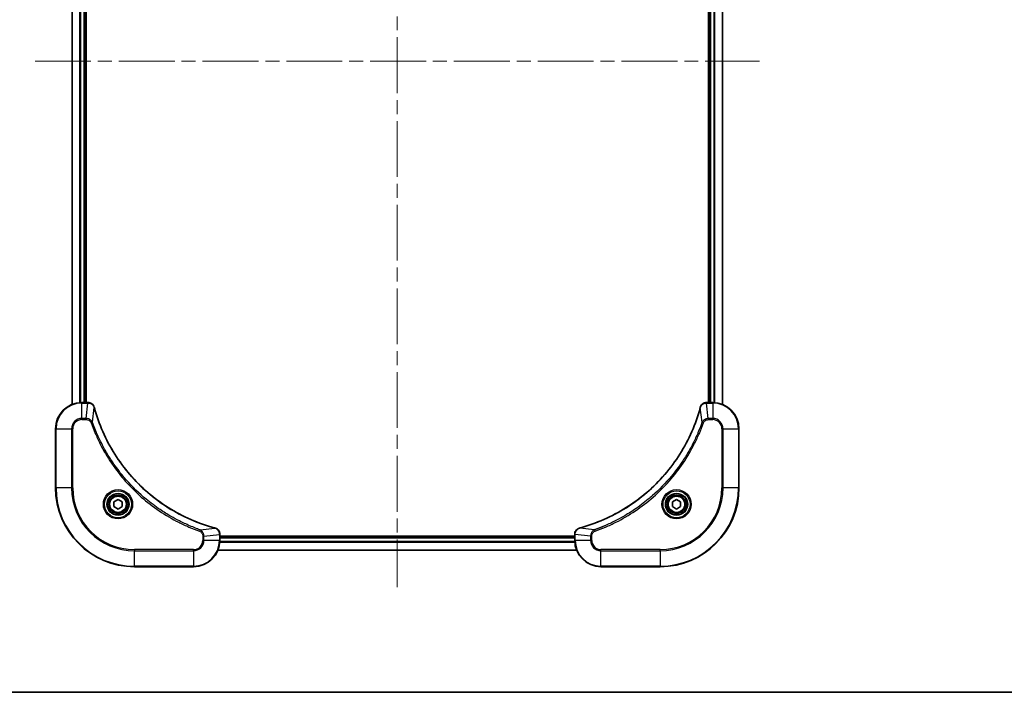
# Model space of a CAD drawing. Units: millimetres. Extents: x 0 to 6707, y 0 to 1264.
# Drawn here: x 1818 to 2118, y 0 to 205 of the extents above; entities that cross this region are included whole.
import ezdxf

# ---------------------------------------------------------------- set-up
doc = ezdxf.new("R2010")
doc.units = ezdxf.units.MM
doc.header["$LTSCALE"] = 3
doc.linetypes.add('CHAIN', pattern=[0.3543, 0.2362, -0.0295, 0.0591, -0.0295])
for name, color, linetype, lineweight in [('Border (ISO)', 7, 'Continuous', 35), ('Visible (ISO)', 7, 'Continuous', 35), ('Visible Narrow (ISO)', 7, 'Continuous', 25)]:
    doc.layers.add(name, color=color, linetype=linetype, lineweight=lineweight)
doc.layers.add('Centerline (ISO)', color=7, linetype='Continuous', lineweight=18, true_color=0x80ffff)

# ---------------------------------------------------------------- blocks, each defined once
blk = doc.blocks.new('図面枠 tk図枠')
at = {"layer": 'Border (ISO)'}
blk.add_line((14.5, 8), (405.5, 8), dxfattribs=at)

msp = doc.modelspace()

# ---------------------------------------------------------------- linework, layer by layer
at = {"layer": 'Centerline (ISO)', "linetype": 'CHAIN', "ltscale": 23.990969}
for p, q in [((1933.0529, 352.5254), (1933.0529, 32.0254)), ((1822.8029, 192.2754), (2043.3029, 192.2754))]:
    msp.add_line(p, q, dxfattribs=at)
at = {"layer": 'Visible (ISO)'}
for p, q in [((1834.0529, 87.6916), (1834.0529, 296.8592)), ((2032.0529, 296.8592), (2032.0529, 87.6916)), ((1838.0529, 88.2754), (1838.0529, 296.2754)), ((1838.3529, 88.2754), (1838.3529, 296.2754)), ((2027.7529, 296.2754), (2027.7529, 88.2754)), ((2028.0529, 296.2754), (2028.0529, 88.2754)), ((1838.8839, 88.2754), (1837.0529, 88.2754)), ((1838.8839, 88.2754), (1838.8992, 88.2754)), ((2027.2065, 88.2754), (2027.2218, 88.2754)), ((2029.0529, 88.2754), (2027.2218, 88.2754)), ((1829.0529, 80.2754), (1829.0529, 62.2754)), ((2037.0529, 62.2754), (2037.0529, 80.2754)), ((1846.8029, 57.9971), (1848.0529, 58.7188)), ((1846.8029, 56.5537), (1846.8029, 57.9971)), ((1848.0529, 58.7188), (1849.3029, 57.9971)), ((1849.3029, 57.9971), (1849.3029, 56.5537)), ((2016.8029, 57.9971), (2018.0529, 58.7188)), ((2016.8029, 56.5537), (2016.8029, 57.9971)), ((2018.0529, 58.7188), (2019.3029, 57.9971)), ((2019.3029, 57.9971), (2019.3029, 56.5537)), ((1848.0529, 55.832), (1846.8029, 56.5537)), ((1849.3029, 56.5537), (1848.0529, 55.832)), ((2018.0529, 55.832), (2016.8029, 56.5537)), ((2019.3029, 56.5537), (2018.0529, 55.832)), ((1879.0529, 48.1218), (1879.0529, 48.1064)), ((1879.0529, 46.2754), (1879.0529, 48.1064)), ((1987.0529, 48.1064), (1987.0529, 48.1218)), ((1987.0529, 48.1064), (1987.0529, 46.2754)), ((1987.0529, 47.5754), (1879.0529, 47.5754)), ((1987.0529, 47.2754), (1879.0529, 47.2754)), ((1987.6367, 43.2754), (1878.4691, 43.2754)), ((1853.0529, 38.2754), (1871.0529, 38.2754)), ((1995.0529, 38.2754), (2013.0529, 38.2754))]:
    msp.add_line(p, q, dxfattribs=at)
for centre, radius in [((1848.0529, 57.2754), 3.25), ((1848.0529, 57.2754), 2.75), ((2018.0529, 57.2754), 3.25), ((2018.0529, 57.2754), 2.75)]:
    msp.add_circle(centre, radius, dxfattribs=at)
for centre, radius, start, end in [((1837.0529, 80.2754), 8, 90, 180), ((2029.0529, 80.2754), 8, 0, 90), ((1853.0529, 62.2754), 24, 180, 270), ((2013.0529, 62.2754), 24, 270, 0), ((1871.0529, 46.2754), 8, 270, 0), ((1995.0529, 46.2754), 8, 180, 270)]:
    msp.add_arc(centre, radius, start, end, dxfattribs=at)
for points, knots in [([(1840.8309, 86.7939), (1840.7667, 87.0328), (1840.6575, 87.2605), (1840.5099, 87.461), (1840.3623, 87.6615), (1840.1764, 87.8346), (1839.9652, 87.9676), (1839.6485, 88.1672), (1839.2741, 88.2754), (1838.8992, 88.2754)], [-0.196787795, -0.196787795, -0.196787795, -0.196787795, -0.140562711, -0.140562711, -0.140562711, -0.084337626, -0.084337626, -0.084337626, 0, 0, 0, 0]), ([(2027.2065, 88.2754), (2026.7067, 88.2754), (2026.2091, 88.0791), (2025.8444, 87.7399), (2025.5709, 87.4855), (2025.371, 87.1522), (2025.2749, 86.7939)], [-0.196787795, -0.196787795, -0.196787795, -0.196787795, -0.084337626, -0.084337626, -0.084337626, 0, 0, 0, 0]), ([(1877.4991, 50.0729), (1875.0048, 50.7463), (1872.5608, 51.6059), (1870.1942, 52.6423), (1865.4609, 54.715), (1861.0389, 57.4985), (1857.1232, 60.8701), (1853.2075, 64.2417), (1849.7981, 68.2013), (1847.0456, 72.5742), (1844.293, 76.947), (1842.1971, 81.7331), (1840.8503, 86.7216)], [0, 0, 0, 0, 0.78253283, 0.78253283, 0.78253283, 2.34759848, 2.34759848, 2.34759848, 3.91266414, 3.91266414, 3.91266414, 5.47772979, 5.47772979, 5.47772979, 5.47772979]), ([(2025.2554, 86.7216), (2024.582, 84.2273), (2023.7223, 81.7833), (2022.686, 79.4167), (2020.6133, 74.6835), (2017.8297, 70.2614), (2014.4582, 66.3457), (2011.0866, 62.4301), (2007.1269, 59.0207), (2002.7541, 56.2681), (1998.3812, 53.5155), (1993.5952, 51.4197), (1988.6066, 50.0729)], [0, 0, 0, 0, 0.78253283, 0.78253283, 0.78253283, 2.34759848, 2.34759848, 2.34759848, 3.91266414, 3.91266414, 3.91266414, 5.47772979, 5.47772979, 5.47772979, 5.47772979]), ([(1879.0529, 48.1218), (1879.0529, 48.6215), (1878.8565, 49.1192), (1878.5174, 49.4838), (1878.263, 49.7573), (1877.9297, 49.9572), (1877.5714, 50.0534)], [-0.196787795, -0.196787795, -0.196787795, -0.196787795, -0.084337626, -0.084337626, -0.084337626, 0, 0, 0, 0]), ([(1988.5343, 50.0534), (1988.2955, 49.9893), (1988.0677, 49.88), (1987.8672, 49.7325), (1987.6668, 49.5849), (1987.4937, 49.399), (1987.3606, 49.1878), (1987.1611, 48.871), (1987.0529, 48.4966), (1987.0529, 48.1218)], [-0.196787795, -0.196787795, -0.196787795, -0.196787795, -0.140562711, -0.140562711, -0.140562711, -0.084337626, -0.084337626, -0.084337626, 0, 0, 0, 0])]:
    msp.add_open_spline(points, degree=3, knots=knots, dxfattribs=at)
for points in [[(1840.8503, 86.7216), (1840.8438, 86.7458), (1840.8373, 86.77), (1840.8309, 86.7939)], [(2025.2749, 86.7939), (2025.2684, 86.77), (2025.2619, 86.7458), (2025.2554, 86.7216)], [(1877.5714, 50.0534), (1877.5474, 50.0598), (1877.5233, 50.0663), (1877.4991, 50.0729)], [(1988.6066, 50.0729), (1988.5824, 50.0663), (1988.5583, 50.0598), (1988.5343, 50.0534)]]:
    msp.add_open_spline(points, degree=3, dxfattribs=at)
at = {"layer": 'Visible Narrow (ISO)'}
for p, q in [((1834.1224, 87.7193), (1834.1224, 296.8315)), ((2031.9833, 296.8315), (2031.9833, 87.7193)), ((1836.4629, 88.2536), (1836.4629, 296.2972)), ((1836.6934, 88.2673), (1836.6934, 296.2835)), ((1837.7529, 88.2754), (1837.7529, 296.2754)), ((2028.3529, 296.2754), (2028.3529, 88.2754)), ((2029.4123, 296.2835), (2029.4123, 88.2673)), ((2029.6428, 296.2972), (2029.6428, 88.2536)), ((1837.0529, 88.129), (1837.0529, 88.2754)), ((1837.0529, 83.4218), (1837.0529, 88.129)), ((1837.0529, 88.129), (1838.8839, 88.129)), ((1838.39, 83.4218), (1838.8839, 88.129)), ((1838.8839, 88.2754), (1838.8839, 88.129)), ((2027.2218, 88.129), (2027.2218, 88.2754)), ((2027.2218, 88.129), (2029.0529, 88.129)), ((2027.7158, 83.4218), (2027.2218, 88.129)), ((2029.0529, 88.2754), (2029.0529, 88.129)), ((2029.0529, 88.129), (2029.0529, 83.4218)), ((1840.2907, 82.2461), (1840.8213, 86.7138)), ((2025.8151, 82.2461), (2025.2844, 86.7138)), ((1838.39, 83.4218), (1837.0529, 83.4218)), ((1837.0529, 83.4218), (1837.0529, 83.0683)), ((1837.0529, 83.0683), (1838.39, 83.0683)), ((1838.39, 83.4218), (1838.39, 83.0683)), ((1840.2907, 82.2461), (1839.858, 82.0927)), ((2025.8151, 82.2461), (2026.2477, 82.0927)), ((2029.0529, 83.4218), (2027.7158, 83.4218)), ((2027.7158, 83.4218), (2027.7158, 83.0683)), ((2027.7158, 83.0683), (2029.0529, 83.0683)), ((2029.0529, 83.4218), (2029.0529, 83.0683)), ((1829.1993, 80.2754), (1829.0529, 80.2754)), ((1829.1993, 80.2754), (1833.9064, 80.2754)), ((1829.1993, 62.2754), (1829.1993, 80.2754)), ((1833.9064, 80.2754), (1833.9064, 62.2754)), ((1833.9064, 80.2754), (1834.26, 80.2754)), ((1834.26, 62.2754), (1834.26, 80.2754)), ((2031.8458, 80.2754), (2031.8458, 62.2754)), ((2032.1993, 80.2754), (2031.8458, 80.2754)), ((2032.1993, 62.2754), (2032.1993, 80.2754)), ((2032.1993, 80.2754), (2036.9064, 80.2754)), ((2036.9064, 80.2754), (2037.0529, 80.2754)), ((2036.9064, 80.2754), (2036.9064, 62.2754)), ((1829.1993, 62.2754), (1829.0529, 62.2754)), ((1833.9064, 62.2754), (1829.1993, 62.2754)), ((1833.9064, 62.2754), (1834.26, 62.2754)), ((2031.8458, 62.2754), (2032.1993, 62.2754)), ((2036.9064, 62.2754), (2032.1993, 62.2754)), ((2036.9064, 62.2754), (2037.0529, 62.2754)), ((1873.0235, 49.5132), (1872.8701, 49.0806)), ((1873.0235, 49.5132), (1877.4912, 50.0439)), ((1874.1993, 47.6125), (1878.9064, 48.1064)), ((1878.9064, 48.1064), (1879.0529, 48.1064)), ((1878.9064, 48.1064), (1878.9064, 46.2754)), ((1987.0529, 48.1064), (1987.1993, 48.1064)), ((1991.9064, 47.6125), (1987.1993, 48.1064)), ((1987.1993, 46.2754), (1987.1993, 48.1064)), ((1993.0822, 49.5132), (1988.6145, 50.0439)), ((1993.0822, 49.5132), (1993.2356, 49.0806)), ((1873.8458, 47.6125), (1873.8458, 46.2754)), ((1874.1993, 47.6125), (1873.8458, 47.6125)), ((1874.1993, 46.2754), (1873.8458, 46.2754)), ((1874.1993, 46.2754), (1874.1993, 47.6125)), ((1878.9064, 46.2754), (1874.1993, 46.2754)), ((1879.0529, 46.2754), (1878.9064, 46.2754)), ((1987.0746, 45.6854), (1879.0311, 45.6854)), ((1987.0609, 45.9159), (1879.0448, 45.9159)), ((1987.0529, 46.9754), (1879.0529, 46.9754)), ((1987.1993, 46.2754), (1987.0529, 46.2754)), ((1991.9064, 46.2754), (1987.1993, 46.2754)), ((1991.9064, 47.6125), (1991.9064, 46.2754)), ((1991.9064, 47.6125), (1992.26, 47.6125)), ((1991.9064, 46.2754), (1992.26, 46.2754)), ((1992.26, 46.2754), (1992.26, 47.6125)), ((1871.0529, 43.4825), (1853.0529, 43.4825)), ((1853.0529, 43.4825), (1853.0529, 43.129)), ((1853.0529, 43.129), (1871.0529, 43.129)), ((1853.0529, 38.4218), (1853.0529, 43.129)), ((1871.0529, 43.129), (1871.0529, 43.4825)), ((1871.0529, 43.129), (1871.0529, 38.4218)), ((1987.6089, 43.3449), (1878.4968, 43.3449)), ((2013.0529, 43.4825), (1995.0529, 43.4825)), ((1995.0529, 43.129), (1995.0529, 43.4825)), ((1995.0529, 38.4218), (1995.0529, 43.129)), ((1995.0529, 43.129), (2013.0529, 43.129)), ((2013.0529, 43.129), (2013.0529, 43.4825)), ((2013.0529, 43.129), (2013.0529, 38.4218)), ((1853.0529, 38.4218), (1853.0529, 38.2754)), ((1871.0529, 38.4218), (1853.0529, 38.4218)), ((1871.0529, 38.4218), (1871.0529, 38.2754)), ((2013.0529, 38.4218), (1995.0529, 38.4218)), ((1995.0529, 38.4218), (1995.0529, 38.2754)), ((2013.0529, 38.4218), (2013.0529, 38.2754))]:
    msp.add_line(p, q, dxfattribs=at)
for centre, radius in [((1848.0529, 57.2754), 4.4571), ((1848.0529, 57.2754), 4.1036), ((1848.0529, 57.2754), 3.3964), ((2018.0529, 57.2754), 4.4571), ((2018.0529, 57.2754), 4.1036), ((2018.0529, 57.2754), 3.3964), ((1848.0529, 57.2754), 2.45), ((2018.0529, 57.2754), 2.45)]:
    msp.add_circle(centre, radius, dxfattribs=at)
for centre, radius, start, end in [((1837.0529, 80.2754), 7.8536, 90, 180), ((2029.0529, 80.2754), 7.8536, 0, 90), ((1837.0529, 80.2754), 3.1464, 90, 180), ((1837.0529, 80.2754), 2.7929, 90, 180), ((2029.0529, 80.2754), 3.1464, 0, 90), ((2029.0529, 80.2754), 2.7929, 0, 90), ((1853.0529, 62.2754), 23.8536, 180, 270), ((1853.0529, 62.2754), 19.1464, 180, 270), ((1853.0529, 62.2754), 18.7929, 180, 270), ((2013.0529, 62.2754), 18.7929, 270, 0), ((2013.0529, 62.2754), 23.8536, 270, 0), ((2013.0529, 62.2754), 19.1464, 270, 0), ((1871.0529, 46.2754), 2.7929, 270, 0), ((1871.0529, 46.2754), 7.8536, 270, 0), ((1871.0529, 46.2754), 3.1464, 270, 0), ((1995.0529, 46.2754), 7.8536, 180, 270), ((1995.0529, 46.2754), 3.1464, 180, 270), ((1995.0529, 46.2754), 2.7929, 180, 270)]:
    msp.add_arc(centre, radius, start, end, dxfattribs=at)
for centre, major_axis, ratio, start_param, end_param in [((1839.13, 87.8748), (2.3812, -0.0487), 0.1051554, 1.66859369, 1.67647558), ((1838.8992, 87.7754), (0, 0.5), 0.00935385, 5.49727361, 6.28318531), ((2027.2065, 87.7754), (0, 0.5), 0.00935385, 0, 0.7859117), ((2026.9757, 87.8747), (-2.3816, -0.0487), 0.10517158, 4.60669413, 4.61457479), ((1840.3479, 86.6643), (0.4829, 0.1296), 0.14287502, 0, 0.40009206), ((1840.3676, 86.5913), (0.4827, 0.1303), 0.00038233, 5.93481374, 6.28318637), ((2025.7381, 86.5913), (-0.4827, 0.1303), 0.00038233, 0, 0.34837257), ((2025.7578, 86.6643), (-0.4829, 0.1296), 0.14287502, 5.88309352, 6.28318531), ((1877.3688, 49.5901), (0.1303, 0.4827), 0.00038233, 0, 0.34837257), ((1877.4417, 49.5705), (0.1296, 0.4829), 0.14287502, 5.88309352, 6.28318531), ((1878.5529, 48.1218), (0.5, 0), 0.00935385, 0, 0.7859117), ((1878.6522, 48.3526), (-0.0487, 2.3816), 0.10517158, 4.60669413, 4.61457479), ((1987.5529, 48.1218), (-0.5, 0), 0.00935385, 5.4972736, 6.28318531), ((1987.4534, 48.3525), (0.0487, 2.3812), 0.1051554, 1.66859369, 1.67647558), ((1988.664, 49.5705), (-0.1296, 0.4829), 0.14287502, 0, 0.40009206), ((1988.7369, 49.5901), (-0.1303, 0.4827), 0.00038233, 5.93481643, 6.28318923)]:
    msp.add_ellipse(centre, major_axis=major_axis, ratio=ratio, start_param=start_param, end_param=end_param, dxfattribs=at)
for points, knots in [([(1838.9025, 88.1288), (1839.1053, 88.1267), (1839.3153, 88.0925), (1839.506, 88.0302), (1839.6366, 87.9876), (1839.761, 87.9322), (1839.8825, 87.8631), (1839.9874, 87.8035), (1840.0875, 87.7347), (1840.1811, 87.6567), (1840.2655, 87.5865), (1840.3447, 87.5087), (1840.4177, 87.4247), (1840.4769, 87.3567), (1840.5318, 87.2847), (1840.5821, 87.2086), (1840.6629, 87.0862), (1840.7321, 86.9528), (1840.7854, 86.8105)], [0, 0, 0, 0, 0.050060504, 0.050060504, 0.050060504, 0.084337626, 0.084337626, 0.084337626, 0.113903258, 0.113903258, 0.113903258, 0.140562711, 0.140562711, 0.140562711, 0.162131477, 0.162131477, 0.162131477, 0.196787795, 0.196787795, 0.196787795, 0.196787795]), ([(2025.3203, 86.8105), (2025.3979, 87.0169), (2025.5086, 87.2055), (2025.6407, 87.3687), (2025.7301, 87.4792), (2025.8301, 87.5788), (2025.9387, 87.6676), (2026.0394, 87.75), (2026.1439, 87.8204), (2026.2536, 87.8803), (2026.5343, 88.0333), (2026.8757, 88.1252), (2027.2032, 88.1288)], [0, 0, 0, 0, 0.05028531, 0.05028531, 0.05028531, 0.084337626, 0.084337626, 0.084337626, 0.115936047, 0.115936047, 0.115936047, 0.196787795, 0.196787795, 0.196787795, 0.196787795]), ([(1840.8213, 86.7138), (1842.1732, 81.713), (1846.3553, 72.1459), (1856.593, 60.2518), (1867.6579, 53.2923), (1874.9908, 50.7198), (1877.4912, 50.0439)], [-5.47772979, -5.47772979, -5.47772979, -5.47772979, -3.91266414, -2.34759848, -0.78253283, 0, 0, 0, 0]), ([(1988.6145, 50.0439), (1993.6153, 51.3957), (2003.1824, 55.5778), (2015.0764, 65.8155), (2022.036, 76.8804), (2024.6085, 84.2134), (2025.2844, 86.7138)], [-5.47772979, -5.47772979, -5.47772979, -5.47772979, -3.91266414, -2.34759848, -0.78253283, 0, 0, 0, 0]), ([(1840.2907, 82.2461), (1840.2181, 82.4038), (1840.1233, 82.5453), (1840.0188, 82.6684), (1839.9748, 82.7204), (1839.9285, 82.7694), (1839.88, 82.8163), (1839.7898, 82.9033), (1839.6933, 82.9815), (1839.5919, 83.0497), (1839.5093, 83.1054), (1839.4233, 83.1546), (1839.3348, 83.1978), (1839.1944, 83.2665), (1839.0676, 83.3133), (1838.9221, 83.3517), (1838.7614, 83.3941), (1838.561, 83.4207), (1838.39, 83.4218)], [-0.187502416, -0.187502416, -0.187502416, -0.187502416, -0.149825893, -0.149825893, -0.149825893, -0.133930297, -0.133930297, -0.133930297, -0.104414332, -0.104414332, -0.104414332, -0.080358178, -0.080358178, -0.080358178, -0.04217927, -0.04217927, -0.04217927, 0, 0, 0, 0]), ([(1838.39, 83.0683), (1838.6578, 83.0683), (1839.1043, 82.9573), (1839.6062, 82.5698), (1839.7983, 82.261), (1839.858, 82.0927)], [0, 0, 0, 0, 0.080358178, 0.133930297, 0.187502416, 0.187502416, 0.187502416, 0.187502416]), ([(1839.858, 82.0927), (1840.2421, 81.0096), (1841.078, 78.8676), (1843.019, 74.6985), (1845.935, 69.7348), (1851.5697, 62.4461), (1858.5255, 56.3227), (1865.4763, 52.2419), (1869.645, 50.3004), (1871.7871, 49.4646), (1872.8701, 49.0806)], [0, 0, 0, 0, 0.34472946, 0.68945893, 1.37891786, 2.06837678, 3.44729464, 4.13675357, 4.48148303, 4.82621249, 4.82621249, 4.82621249, 4.82621249]), ([(1873.0235, 49.5132), (1872.9992, 49.5219), (1872.9748, 49.5306), (1872.9505, 49.5393), (1872.807, 49.5906), (1872.5984, 49.6665), (1872.4649, 49.7158), (1872.3809, 49.7469), (1872.314, 49.7718), (1872.2402, 49.7994), (1872.2061, 49.8121), (1872.1702, 49.8256), (1872.129, 49.8411), (1871.5351, 50.0642), (1870.9211, 50.3069), (1870.3542, 50.5422), (1870.1835, 50.6131), (1870.0134, 50.6847), (1869.8385, 50.7595), (1868.7928, 51.2065), (1867.7591, 51.688), (1866.7419, 52.2015), (1865.8934, 52.6299), (1865.0504, 53.0836), (1864.2253, 53.5575), (1863.0722, 54.2198), (1861.954, 54.9197), (1860.8541, 55.6637), (1859.4083, 56.6417), (1858.0022, 57.6915), (1856.6576, 58.8067), (1854.4926, 60.6024), (1852.4791, 62.5633), (1850.6193, 64.6719), (1850.2682, 65.0699), (1849.9233, 65.4728), (1849.5847, 65.881), (1848.4692, 67.2258), (1847.4203, 68.6291), (1846.4409, 70.0766), (1845.6966, 71.1766), (1844.9966, 72.2948), (1844.3344, 73.448), (1843.8607, 74.273), (1843.4073, 75.1159), (1842.9791, 75.9644), (1842.4659, 76.9818), (1841.9847, 78.0157), (1841.5369, 79.0611), (1841.5003, 79.1465), (1841.464, 79.232), (1841.4278, 79.3176), (1841.3923, 79.4016), (1841.3571, 79.4857), (1841.322, 79.5699), (1841.2875, 79.6525), (1841.2533, 79.7352), (1841.2193, 79.818), (1841.1859, 79.8991), (1841.1528, 79.9802), (1841.1198, 80.0615), (1841.0875, 80.1409), (1841.0555, 80.2204), (1841.0236, 80.3001), (1840.9925, 80.3777), (1840.9615, 80.4555), (1840.9308, 80.5333), (1840.9019, 80.6062), (1840.8733, 80.6793), (1840.8447, 80.7524), (1840.8161, 80.8258), (1840.7876, 80.8994), (1840.7592, 80.973), (1840.7319, 81.0438), (1840.7048, 81.1147), (1840.6779, 81.1857), (1840.6545, 81.2473), (1840.6312, 81.3089), (1840.6081, 81.3706), (1840.584, 81.4346), (1840.5602, 81.4988), (1840.5364, 81.563), (1840.5145, 81.622), (1840.4928, 81.6812), (1840.4712, 81.7404), (1840.4301, 81.8529), (1840.4013, 81.9324), (1840.355, 82.0632), (1840.3389, 82.1085), (1840.3217, 82.1576), (1840.3079, 82.1969), (1840.3022, 82.2133), (1840.2965, 82.2297), (1840.2907, 82.2461)], [-4.82621249, -4.82621249, -4.82621249, -4.82621249, -4.81844842, -4.81844842, -4.81844842, -4.77269349, -4.77269349, -4.77269349, -4.74390962, -4.74390962, -4.74390962, -4.73061692, -4.73061692, -4.73061692, -4.53913686, -4.53913686, -4.53913686, -4.48148303, -4.48148303, -4.48148303, -4.13675357, -4.13675357, -4.13675357, -3.84919093, -3.84919093, -3.84919093, -3.44729464, -3.44729464, -3.44729464, -2.91901319, -2.91901319, -2.91901319, -2.06837678, -2.06837678, -2.06837678, -1.90783066, -1.90783066, -1.90783066, -1.37891786, -1.37891786, -1.37891786, -0.97698999, -0.97698999, -0.97698999, -0.68945893, -0.68945893, -0.68945893, -0.34472946, -0.34472946, -0.34472946, -0.31656511, -0.31656511, -0.31656511, -0.28890509, -0.28890509, -0.28890509, -0.26177095, -0.26177095, -0.26177095, -0.23519152, -0.23519152, -0.23519152, -0.20920511, -0.20920511, -0.20920511, -0.18386262, -0.18386262, -0.18386262, -0.16011563, -0.16011563, -0.16011563, -0.13625792, -0.13625792, -0.13625792, -0.11332385, -0.11332385, -0.11332385, -0.09343365, -0.09343365, -0.09343365, -0.07279556, -0.07279556, -0.07279556, -0.05381314, -0.05381314, -0.05381314, -0.01773212, -0.01773212, -0.01773212, -0.00521417, -0.00521417, -0.00521417, 0, 0, 0, 0]), ([(2025.8151, 82.2461), (2025.8063, 82.2217), (2025.7977, 82.1973), (2025.789, 82.173), (2025.7377, 82.0295), (2025.6618, 81.8209), (2025.6124, 81.6875), (2025.5814, 81.6035), (2025.5565, 81.5366), (2025.5289, 81.4627), (2025.5161, 81.4286), (2025.5027, 81.3928), (2025.4872, 81.3516), (2025.264, 80.7577), (2025.0214, 80.1436), (2024.786, 79.5767), (2024.7152, 79.4061), (2024.6435, 79.236), (2024.5688, 79.0611), (2024.1218, 78.0154), (2023.6403, 76.9817), (2023.1268, 75.9645), (2022.6984, 75.1159), (2022.2447, 74.2729), (2021.7708, 73.4479), (2021.1085, 72.2947), (2020.4086, 71.1765), (2019.6646, 70.0766), (2018.6866, 68.6308), (2017.6367, 67.2247), (2016.5215, 65.8802), (2014.7258, 63.7152), (2012.7649, 61.7016), (2010.6563, 59.8418), (2010.2584, 59.4908), (2009.8554, 59.1458), (2009.4472, 58.8072), (2008.1024, 57.6917), (2006.6992, 56.6429), (2005.2517, 55.6635), (2004.1517, 54.9192), (2003.0335, 54.2191), (2001.8803, 53.5569), (2001.0553, 53.0832), (2000.2124, 52.6298), (1999.3638, 52.2017), (1998.3465, 51.6884), (1997.3126, 51.2072), (1996.2672, 50.7595), (1996.1817, 50.7229), (1996.0963, 50.6865), (1996.0107, 50.6504), (1995.9266, 50.6149), (1995.8425, 50.5796), (1995.7583, 50.5445), (1995.6757, 50.5101), (1995.593, 50.4759), (1995.5103, 50.4418), (1995.4292, 50.4085), (1995.348, 50.3753), (1995.2668, 50.3423), (1995.1873, 50.3101), (1995.1078, 50.278), (1995.0282, 50.2461), (1994.9505, 50.215), (1994.8728, 50.1841), (1994.795, 50.1533), (1994.722, 50.1245), (1994.649, 50.0958), (1994.5759, 50.0673), (1994.5024, 50.0386), (1994.4289, 50.0101), (1994.3552, 49.9817), (1994.2844, 49.9545), (1994.2135, 49.9274), (1994.1426, 49.9004), (1994.081, 49.877), (1994.0194, 49.8538), (1993.9576, 49.8306), (1993.8936, 49.8066), (1993.8295, 49.7827), (1993.7653, 49.7589), (1993.7062, 49.7371), (1993.6471, 49.7154), (1993.5879, 49.6937), (1993.4753, 49.6527), (1993.3959, 49.6238), (1993.2651, 49.5775), (1993.2197, 49.5615), (1993.1707, 49.5443), (1993.1313, 49.5305), (1993.115, 49.5247), (1993.0985, 49.519), (1993.0822, 49.5132)], [-4.82621249, -4.82621249, -4.82621249, -4.82621249, -4.81844842, -4.81844842, -4.81844842, -4.77269349, -4.77269349, -4.77269349, -4.74390962, -4.74390962, -4.74390962, -4.73061692, -4.73061692, -4.73061692, -4.53913686, -4.53913686, -4.53913686, -4.48148303, -4.48148303, -4.48148303, -4.13675357, -4.13675357, -4.13675357, -3.84919093, -3.84919093, -3.84919093, -3.44729464, -3.44729464, -3.44729464, -2.91901319, -2.91901319, -2.91901319, -2.06837678, -2.06837678, -2.06837678, -1.90783066, -1.90783066, -1.90783066, -1.37891786, -1.37891786, -1.37891786, -0.97698999, -0.97698999, -0.97698999, -0.68945893, -0.68945893, -0.68945893, -0.34472946, -0.34472946, -0.34472946, -0.31656511, -0.31656511, -0.31656511, -0.28890509, -0.28890509, -0.28890509, -0.26177095, -0.26177095, -0.26177095, -0.23519152, -0.23519152, -0.23519152, -0.20920511, -0.20920511, -0.20920511, -0.18386262, -0.18386262, -0.18386262, -0.16011563, -0.16011563, -0.16011563, -0.13625792, -0.13625792, -0.13625792, -0.11332385, -0.11332385, -0.11332385, -0.09343365, -0.09343365, -0.09343365, -0.07279556, -0.07279556, -0.07279556, -0.05381314, -0.05381314, -0.05381314, -0.01773212, -0.01773212, -0.01773212, -0.00521417, -0.00521417, -0.00521417, 0, 0, 0, 0]), ([(1993.2356, 49.0806), (1994.3186, 49.4646), (1996.4606, 50.3005), (2000.6298, 52.2415), (2005.5934, 55.1576), (2012.8822, 60.7922), (2019.0056, 67.748), (2023.0864, 74.6988), (2025.0279, 78.8675), (2025.8636, 81.0096), (2026.2477, 82.0927)], [0, 0, 0, 0, 0.34472946, 0.68945893, 1.37891786, 2.06837678, 3.44729464, 4.13675357, 4.48148303, 4.82621249, 4.82621249, 4.82621249, 4.82621249]), ([(2027.7158, 83.4218), (2027.5, 83.4212), (2027.2296, 83.3717), (2027.0319, 83.3051), (2026.9673, 83.2833), (2026.9068, 83.2597), (2026.8484, 83.2338), (2026.7253, 83.1793), (2026.6108, 83.1166), (2026.4861, 83.0298), (2026.3905, 82.9632), (2026.2991, 82.8886), (2026.2139, 82.8051), (2026.1772, 82.7691), (2026.1416, 82.7313), (2026.1073, 82.692), (2025.9936, 82.5616), (2025.8925, 82.4143), (2025.8151, 82.2461)], [-0.187504168, -0.187504168, -0.187504168, -0.187504168, -0.134326228, -0.134326228, -0.134326228, -0.116955095, -0.116955095, -0.116955095, -0.080358929, -0.080358929, -0.080358929, -0.0522949, -0.0522949, -0.0522949, -0.040179465, -0.040179465, -0.040179465, 0, 0, 0, 0]), ([(2026.2477, 82.0927), (2026.2925, 82.2189), (2026.4231, 82.4556), (2026.8675, 82.9038), (2027.3586, 83.0683), (2027.7158, 83.0683)], [0, 0, 0, 0, 0.040179465, 0.080358929, 0.187504168, 0.187504168, 0.187504168, 0.187504168]), ([(1872.8701, 49.0806), (1872.9963, 49.0358), (1873.2331, 48.9052), (1873.6813, 48.4607), (1873.8458, 47.9696), (1873.8458, 47.6125)], [0, 0, 0, 0, 0.040179465, 0.080358929, 0.187504168, 0.187504168, 0.187504168, 0.187504168]), ([(1874.1993, 47.6125), (1874.1987, 47.8282), (1874.1492, 48.0987), (1874.0826, 48.2964), (1874.0608, 48.361), (1874.0371, 48.4215), (1874.0113, 48.4799), (1873.9567, 48.6029), (1873.8941, 48.7175), (1873.8072, 48.8422), (1873.7406, 48.9378), (1873.666, 49.0292), (1873.5826, 49.1143), (1873.5465, 49.1511), (1873.5088, 49.1867), (1873.4695, 49.221), (1873.3391, 49.3347), (1873.1918, 49.4358), (1873.0235, 49.5132)], [-0.187504168, -0.187504168, -0.187504168, -0.187504168, -0.134326228, -0.134326228, -0.134326228, -0.116955095, -0.116955095, -0.116955095, -0.080358929, -0.080358929, -0.080358929, -0.0522949, -0.0522949, -0.0522949, -0.040179465, -0.040179465, -0.040179465, 0, 0, 0, 0]), ([(1877.588, 50.0079), (1877.7944, 49.9303), (1877.9829, 49.8197), (1878.1461, 49.6876), (1878.2567, 49.5982), (1878.3562, 49.4982), (1878.445, 49.3896), (1878.5274, 49.2888), (1878.5979, 49.1844), (1878.6577, 49.0747), (1878.8107, 48.794), (1878.9026, 48.4525), (1878.9062, 48.1251)], [0, 0, 0, 0, 0.05028531, 0.05028531, 0.05028531, 0.084337626, 0.084337626, 0.084337626, 0.115936047, 0.115936047, 0.115936047, 0.196787795, 0.196787795, 0.196787795, 0.196787795]), ([(1987.1995, 48.1251), (1987.2016, 48.3278), (1987.2357, 48.5379), (1987.298, 48.7286), (1987.3407, 48.8591), (1987.3961, 48.9835), (1987.4652, 49.1051), (1987.5248, 49.2099), (1987.5936, 49.31), (1987.6715, 49.4037), (1987.7418, 49.4881), (1987.8196, 49.5672), (1987.9036, 49.6403), (1987.9716, 49.6994), (1988.0436, 49.7544), (1988.1197, 49.8047), (1988.242, 49.8855), (1988.3754, 49.9546), (1988.5177, 50.008)], [0, 0, 0, 0, 0.050060504, 0.050060504, 0.050060504, 0.084337626, 0.084337626, 0.084337626, 0.113903258, 0.113903258, 0.113903258, 0.140562711, 0.140562711, 0.140562711, 0.162131477, 0.162131477, 0.162131477, 0.196787795, 0.196787795, 0.196787795, 0.196787795]), ([(1993.0822, 49.5132), (1992.9244, 49.4406), (1992.783, 49.3458), (1992.6598, 49.2414), (1992.6079, 49.1973), (1992.5588, 49.1511), (1992.512, 49.1025), (1992.4249, 49.0124), (1992.3468, 48.9158), (1992.2785, 48.8144), (1992.2229, 48.7318), (1992.1737, 48.6458), (1992.1304, 48.5573), (1992.0617, 48.4169), (1992.015, 48.2902), (1991.9766, 48.1447), (1991.9341, 47.9839), (1991.9076, 47.7835), (1991.9064, 47.6125)], [-0.187502416, -0.187502416, -0.187502416, -0.187502416, -0.149825893, -0.149825893, -0.149825893, -0.133930297, -0.133930297, -0.133930297, -0.104414332, -0.104414332, -0.104414332, -0.080358178, -0.080358178, -0.080358178, -0.04217927, -0.04217927, -0.04217927, 0, 0, 0, 0]), ([(1992.26, 47.6125), (1992.26, 47.8804), (1992.371, 48.3268), (1992.7584, 48.8288), (1993.0673, 49.0209), (1993.2356, 49.0806)], [0, 0, 0, 0, 0.080358178, 0.133930297, 0.187502416, 0.187502416, 0.187502416, 0.187502416])]:
    msp.add_open_spline(points, degree=3, knots=knots, dxfattribs=at)
for points in [[(1840.7854, 86.8105), (1840.7972, 86.7794), (1840.8091, 86.7472), (1840.8213, 86.7138)], [(2025.2844, 86.7138), (2025.2966, 86.7472), (2025.3086, 86.7794), (2025.3203, 86.8105)], [(1877.4912, 50.0439), (1877.5247, 50.0317), (1877.5568, 50.0196), (1877.588, 50.0079)], [(1988.5177, 50.008), (1988.5489, 50.0197), (1988.581, 50.0317), (1988.6145, 50.0439)]]:
    msp.add_open_spline(points, degree=3, dxfattribs=at)

# ---------------------------------------------------------------- block references
at = {"xscale": 4.5, "yscale": 4.5, "zscale": 4.5}
msp.add_blockref('図面枠 tk図枠', (1117.75, -36), dxfattribs=at)

doc.saveas('drawing.dxf')
